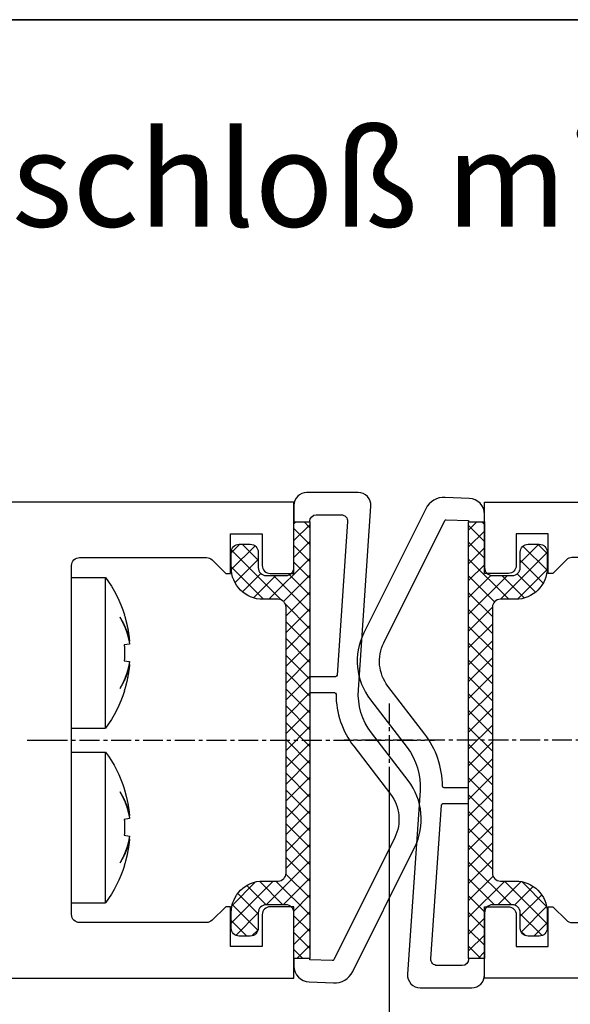
# Model space of a CAD drawing. Units: millimetres. Extents: x 1689 to 2842, y 267 to 1096.
# Drawn here: x 2114 to 2149, y 559 to 621 of the extents above; entities that cross this region are included whole.
import ezdxf

# ---------------------------------------------------------------- set-up
doc = ezdxf.new("R2010")
doc.units = ezdxf.units.MM
doc.linetypes.add('CENTER', pattern=[2, 1.25, -0.25, 0.25, -0.25])
doc.linetypes.add('MITTEX2', pattern=[4, 2.5, -0.5, 0.5, -0.5])
doc.layers.add('01_Blockfang', color=2, linetype='Continuous', plot=False)
doc.layers.add('01_ZRahmen', color=7, linetype='Continuous', lineweight=35)
for name, color, linetype in [('02_Bemaßung', 4, 'Continuous'), ('03_MITTELLINIE', 1, 'MITTEX2'), ('05_Schraffur', 1, 'Continuous'), ('16_Fahrflügel', 3, 'Continuous'), ('325409_Vertikalprofil', 3, 'Continuous'), ('325412_Mitteldichtung', 8, 'Continuous'), ('Schraube ISO 7049 4.8x45', 8, 'Continuous')]:
    doc.layers.add(name, color=color, linetype=linetype)
doc.dimstyles.new('Metallbau-Bem', dxfattribs={"dimscale": 0, "dimtxt": 4, "dimasz": 4.5, "dimexe": 1.25, "dimexo": 0, "dimgap": 1.5, "dimtad": 1, "dimdec": 0, "dimtxsty": 'Standard', "dimcen": 2.5, "dimclrd": 256, "dimclre": 256, "dimclrt": 256, "dimadec": 0, "dimazin": 0, "dimtfac": 1, "dimtdec": 0, "dimtmove": 0, "dimatfit": 3, "dimfxl": 0, "dimarcsym": 0})

# ---------------------------------------------------------------- blocks, each defined once
blk = doc.blocks.new('325409_Vertikalprofil')
at = {"layer": '325409_Vertikalprofil'}
blk.add_lwpolyline([(21.49967000000001, 3.499999999999996), (29.49288321876159, 3.499999999999993, 0.1989108449736175), (29.84643453828488, 3.64644453834887), (30.70000000000002, 4.499999999999993), (31.00000000000003, 4.499999999999993), (31.00000000000003, 1.999999999999993), (33.00000000000003, 1.999999999999993), (33.00000000000003, 3.999999999999993, -0.414213562373095), (33.49999000000003, 4.499999999999993), (34.99999000000003, 4.499999999999993), (34.99999000000003, -7.105427357601002e-15), (0, 0), (3.552713678800501e-15, 2), (0.9999900000000288, 2), (0.9999900000000252, 1), (3, 1), (3, 2), (16.00000000000003, 1.999999999999996, 0.414213562373095), (17.00000000000003, 2.999999999999996), (17.00000000000004, 27, 0.414213562373095), (16.00000000000004, 28), (3.000000000000007, 28), (3.000000000000007, 29), (0.9999900000000324, 29), (0.9999900000000324, 28), (7.105427357601002e-15, 28), (7.105427357601002e-15, 30), (34.99999000000003, 29.99999999999999), (34.99999000000003, 25.49999999999999), (33.49999000000003, 25.49999999999999, -0.414213562373095), (33.00000000000004, 25.99999999999999), (33.00000000000004, 27.99999999999999), (31.00000000000004, 27.99999999999999), (31.00000000000004, 25.49999999999999), (30.70000000000002, 25.49999999999999), (29.84643453828495, 26.3535554616511, 0.1989108449736261), (29.49288321876165, 26.49999999999999), (21.49968000000002, 26.5, 0.414213562373095), (20.99950000000001, 26), (20.99950000000001, 4.000170000000022, 0.4144127776680251)], format="xyb", close=True, dxfattribs=at)
blk = doc.blocks.new('325412_Mitteldichtung')
at = {"layer": '05_Schraffur'}
h = blk.add_hatch(dxfattribs=at)
h.set_pattern_fill('ANSI37', color=256, scale=6, style=0)
h.set_pattern_definition([(45, (-9.36345648438352, -4.72153000000003), (-0.5303300858899106, 0.5303300858899107), []), (135, (-9.36345648438352, -4.72153000000003), (-0.5303300858899107, -0.5303300858899106), [])])
edge = h.paths.add_edge_path()
edge.add_line((-6.263456484383527, 21.37846999999996), (-6.263456484383527, 18.50346999999996))
edge.add_arc((-6.763456484383528, 18.50346999999996), 0.5000000000000009, -89.99999999999989, 0, ccw=False)
edge.add_line((-6.763456484383527, 18.00346999999996), (-8.013456484383527, 18.00346999999997))
edge.add_arc((-8.013456484383534, 18.50346999999996), 0.4999999999999929, 179.9999999999996, 270.0000000000007, ccw=False)
edge.add_line((-8.513456484383527, 18.50346999999996), (-8.513456484383527, 19.47846999999998))
edge.add_arc((-9.013456484383529, 19.47846999999999), 0.5000000000000009, 359.9999999999996, 449.9999999999999)
edge.add_line((-9.013456484383527, 19.97846999999999), (-9.713456484383515, 19.97846999999998))
edge.add_arc((-9.71345648438352, 19.47846999999999), 0.4999999999999929, 89.99999999999939, 180.0000000000004)
edge.add_line((-10.21345648438351, 19.47846999999999), (-10.21345648438352, 18.50346999999997))
edge.add_arc((-8.213456484383512, 18.50346999999997), 2.000000000000004, 180, 269.9999999999999)
edge.add_line((-8.213456484383515, 16.50346999999996), (-7.26345648438353, 16.50346999999996))
edge.add_arc((-7.263456484383524, 16.00346999999996), 0.4999999999999964, 0, 90.00000000000068, ccw=False)
edge.add_line((-6.763456484383527, 16.00346999999996), (-6.76345648438353, -0.7465300000000354))
edge.add_arc((-7.263456484383528, -0.7465300000000381), 0.4999999999999973, -89.99999999999989, 1.1368683772161603e-13, ccw=False)
edge.add_line((-7.263456484383527, -1.246530000000035), (-8.213456484383515, -1.246530000000036))
edge.add_arc((-8.213456484383514, -3.246530000000038), 2.000000000000001, 90.00000000000004, 179.9999999999998)
edge.add_line((-10.21345648438352, -3.246530000000031), (-10.21345648438352, -4.22153000000003))
edge.add_arc((-9.713456484383517, -4.221530000000028), 0.5000000000000016, 180.0000000000001, 270.0000000000002)
edge.add_line((-9.713456484383515, -4.72153000000003), (-9.013456484383523, -4.72153000000003))
edge.add_arc((-9.013456484383525, -4.221530000000031), 0.4999999999999989, 270.0000000000003, 360.0000000000001)
edge.add_line((-8.513456484383527, -4.22153000000003), (-8.513456484383523, -3.246530000000035))
edge.add_arc((-8.013456484383525, -3.246530000000034), 0.4999999999999982, 90.00000000000023, 180.0000000000002, ccw=False)
edge.add_line((-8.013456484383527, -2.746530000000035), (-6.763456484383523, -2.746530000000035))
edge.add_arc((-6.763456484383525, -3.246530000000033), 0.4999999999999978, -2.8421709430404007e-13, 89.99999999999977, ccw=False)
edge.add_line((-6.263456484383527, -3.246530000000035), (-6.263456484383527, -6.121530000000035))
edge.add_line((-6.263456484383527, -6.121530000000035), (-5.263456484383502, -6.121530000000035))
edge.add_line((-5.263456484383502, -6.121530000000035), (-5.263456484383498, 21.37846999999996))
edge.add_line((-5.263456484383498, 21.37846999999996), (-6.263456484383527, 21.37846999999996))
at = {"layer": '325412_Mitteldichtung'}
for points in [[(-3.613456484383544, 10.52847, 0.1651005548703491), (-2.497566484383542, 7.241159999999951), (-0.1854370116243178, 4.227932631183121, -0.286745337168856), (0.07867315987498458, 1.48503895290078), (-3.758269006033988, -6.210675057647475, -0.2962134754460427), (-3.852126484383534, -6.265960000000007), (-5.263456484383498, -6.20434000000003), (-5.263456484383498, -6.121530000000035), (-6.263456484383527, -6.121530000000035), (-6.263456484383527, -6.604721805161339, 0.4014914267452798), (-5.307076484383531, -7.603770000000026), (-3.783430049345674, -7.670289844359764, 0.2962126324425766), (-2.563316484383522, -6.951590000000039), (1.331585051386888, 0.8603630802745723, 0.2867458168007036), (0.925263515616491, 5.080199999999991), (-1.386867309910122, 8.093421075844834, -0.1826300452171505), (-2.204196386097953, 10.80049028759718), (-1.415308501050535, 22.37406598634794, 0.4342905873464243), (-2.213456484383544, 23.22846999999999), (-5.463456484383544, 23.22846999999999, 0.414213562373095), (-6.263456484383544, 22.42846999999998), (-6.263456484383527, 21.37846999999996), (-5.263456484383498, 21.37846999999996), (-5.263456484383498, 21.42846999999998, -0.414213562373095), (-4.863456484383498, 21.82846999999995), (-3.283936484383519, 21.82846999999995, -0.4342905410687472), (-2.884866616937764, 21.40126805532466), (-3.544656484383511, 11.72162999999998, -0.3944176181415235), (-3.644425016497785, 11.62843000000001), (-5.263456484383498, 11.62843000000001), (-5.263456484383498, 10.62846999999996), (-3.713456484383544, 10.62846999999996, -0.4142135623730045)], [(-6.263456484383527, 18.50346999999996), (-6.263456484383527, 21.37846999999996), (-5.263456484383498, 21.37846999999996), (-5.263456484383498, 10.62846999999996), (-5.263456484383502, -6.121530000000035), (-6.263456484383527, -6.121530000000035), (-6.263456484383527, -3.246530000000035, 0.414213562373095), (-6.763456484383523, -2.746530000000035), (-8.013456484383527, -2.746530000000035, 0.414213562373095), (-8.513456484383523, -3.246530000000035), (-8.513456484383527, -4.22153000000003, -0.414213562373094), (-9.013456484383523, -4.72153000000003), (-9.713456484383515, -4.72153000000003, -0.4142135623730955), (-10.21345648438352, -4.22153000000003), (-10.21345648438352, -3.246530000000032, -0.414213562373094), (-8.213456484383515, -1.246530000000036), (-7.263456484383527, -1.246530000000035, 0.4142135623730948), (-6.76345648438353, -0.7465300000000372), (-6.763456484383527, 16.00346999999996, 0.414213562373095), (-7.26345648438353, 16.50346999999996), (-8.213456484383515, 16.50346999999996, -0.414213562373094), (-10.21345648438352, 18.50346999999997), (-10.21345648438352, 19.47846999999999, -0.414213562373095), (-9.713456484383515, 19.97846999999998), (-9.013456484383527, 19.97846999999999, -0.414213562373095), (-8.513456484383527, 19.47846999999998), (-8.513456484383527, 18.50346999999996, 0.414213562373095), (-8.013456484383527, 18.00346999999997), (-6.763456484383527, 18.00346999999996, 0.414213562373095)]]:
    blk.add_lwpolyline(points, format="xyb", close=True, dxfattribs=at)
blk = doc.blocks.new('Tuerfl-ISO-HS-R')
at = {"layer": '01_Blockfang'}
blk.add_point((-184.5999899999999, -14.99976811218255), dxfattribs=at)
at = {"layer": '03_MITTELLINIE', "linetype": 'CENTER'}
for p, q in [((-184.5999899999999, -12.68420728710805), (-184.5999899999999, -17.31532893725705)), ((-163.0999999999999, -14.99976811218256), (-187.442777939684, -14.99976811218255))]:
    blk.add_line(p, q, dxfattribs=at)
at = {"layer": '325409_Vertikalprofil', "rotation": 180}
blk.add_blockref('325409_Vertikalprofil', (-143.5999999999999, 0.00450723660522101), dxfattribs=at)
at = {"layer": '325412_Mitteldichtung', "rotation": 180}
blk.add_blockref('325412_Mitteldichtung', (-184.8634464843835, -7.371298112182593), dxfattribs=at)
blk = doc.blocks.new('Schraube ISO 7049 4.8x45')
at = {"layer": 'Schraube ISO 7049 4.8x45'}
for p, q in [((0, 10.24998000000002), (2.137159999999881, 10.24998000000002)), ((0, 10.24998000000002), (0, 0.7500100000000032)), ((2.137159999999881, 10.24998000000002), (2.137159999999881, 0.7500100000000032)), ((3.048850000000016, 7.726740000000007), (3.048850000000016, 7.743989999999997)), ((3.316139999999905, 7.897220000000033), (3.331500000000005, 7.899920000000009)), ((3.602359999999976, 6.232190000000003), (3.646349999999984, 6.239180000000033)), ((3.316139999999905, 5.997220000000027), (3.646349999999984, 6.055440000000004)), ((3.646349999999984, 4.944570000000027), (3.316139999999905, 5.002800000000008)), ((3.646349999999984, 4.760810000000021), (3.602359999999976, 4.767799999999994)), ((3.048850000000016, 3.256020000000035), (3.048850000000016, 3.273280000000028)), ((3.331500000000005, 3.100089999999994), (3.316139999999905, 3.102800000000002)), ((0, 0.7500100000000032), (2.137159999999881, 0.7500100000000032)), ((0, -0.7500100000000032), (2.137159999999881, -0.7500100000000032)), ((0, -0.7500100000000032), (0, -10.24996999999996)), ((2.137159999999881, -0.7500100000000032), (2.137159999999881, -10.24996999999996)), ((3.316139999999905, -3.102779999999967), (3.331500000000005, -3.100079999999991)), ((3.048850000000016, -3.273259999999993), (3.048850000000016, -3.256010000000003)), ((3.316139999999905, -5.002779999999973), (3.646349999999984, -4.944559999999996)), ((3.602359999999976, -4.767789999999991), (3.646349999999984, -4.760809999999992)), ((3.646349999999984, -6.055429999999973), (3.316139999999905, -5.997199999999992)), ((3.646349999999984, -6.239169999999973), (3.602359999999976, -6.232189999999974)), ((3.048850000000016, -7.743979999999965), (3.048850000000016, -7.726719999999972)), ((3.331500000000005, -7.899910000000006), (3.316139999999905, -7.897199999999998)), ((0, -10.24996999999996), (2.137159999999881, -10.24996999999996))]:
    blk.add_line(p, q, dxfattribs=at)
for points in [[(3.048900000000003, 7.744030000000038), (3.078579999999988, 7.697170000000028, -0.0030024791), (3.107649999999921, 7.650030000000044, -0.003004586), (3.136099999999942, 7.602610000000027, -0.0030214051), (3.163939999999911, 7.55492000000001, -0.0030560912), (3.19112999999993, 7.506960000000021, -0.0030844814), (3.217689999999948, 7.458740000000006, -0.0031100653), (3.243589999999926, 7.410260000000022, -0.0031349018), (3.268849999999929, 7.361539999999991, -0.0031621882), (3.293439999999919, 7.312580000000025, -0.0031876362), (3.317369999999869, 7.263370000000009, -0.0032143267), (3.34060999999997, 7.213930000000033, -0.0032381342), (3.363189999999918, 7.164270000000016, -0.0032620739), (3.385059999999953, 7.114389999999986, -0.0032882839), (3.406259999999975, 7.064300000000003, -0.0033191324), (3.426729999999907, 7.013980000000032, -0.003333698), (3.44651999999985, 6.963490000000007, -0.0033365872), (3.465569999999843, 6.912820000000011, -0.003388056), (3.483929999999987, 6.861899999999991, -0.0034812029), (3.501569999999901, 6.810730000000035, -0.003401916), (3.518459999999891, 6.759600000000006, -0.003193105), (3.534529999999904, 6.708610000000022, -0.003547959), (3.550039999999854, 6.656620000000032, -0.004262074), (3.565029999999979, 6.60324, -0.003246584), (3.5786599999999, 6.553039999999982, -0.0011030874), (3.590619999999831, 6.507570000000015, -0.004620655), (3.604269999999929, 6.448890000000006, -0.0080244069), (3.623069999999871, 6.358180000000033, -0.0039387293), (3.646349999999984, 6.239180000000033, -0.0020870642)], [(3.646349999999984, 6.055440000000004), (3.637339999999881, 6.111639999999994, 0.0031780593), (3.627609999999891, 6.167870000000022, 0.0031532713), (3.617129999999975, 6.224140000000006, 0.0031421758), (3.605909999999881, 6.280430000000024, 0.003149639), (3.593929999999887, 6.336749999999995, 0.003149183), (3.581219999999917, 6.393070000000023, 0.0031466866), (3.567739999999958, 6.449399999999997, 0.0031419948), (3.55352999999991, 6.505730000000028, 0.0031404656), (3.538539999999898, 6.562039999999996, 0.0031357382), (3.522809999999936, 6.618320000000011, 0.0031330444), (3.506309999999871, 6.67458000000002, 0.0031262356), (3.489069999999856, 6.730800000000016, 0.0031204673), (3.471049999999991, 6.786980000000028, 0.003115624), (3.452279999999973, 6.843099999999993, 0.0031159999), (3.432739999999853, 6.899160000000023, 0.0030999683), (3.412459999999896, 6.95514, 0.0030745004), (3.391409999999951, 7.01102000000003, 0.0030926061), (3.369589999999903, 7.06686000000002, 0.0031484553), (3.346949999999993, 7.122690000000006, 0.003047744), (3.323679999999968, 7.178200000000004, 0.0028363861), (3.299829999999929, 7.233270000000033, 0.0031236497), (3.274739999999952, 7.289080000000041, 0.0037146493), (3.248169999999845, 7.346039999999988, 0.0028011893), (3.222779999999943, 7.399439999999998, 0.0009480760000000001), (3.199449999999956, 7.447660000000013, 0.0039452401), (3.167799999999943, 7.509210000000024, 0.0067369126), (3.116879999999924, 7.60351, 0.0032604182), (3.048900000000003, 7.726710000000026, 0.0017169538)], [(3.646349999999984, 6.239180000000033), (3.640899999999988, 6.296230000000037, 0.0017582158), (3.635059999999953, 6.353189999999984, 0.0017631753), (3.62880999999993, 6.410060000000016, 0.0017641254), (3.622169999999869, 6.466849999999994, 0.00176088), (3.615129999999908, 6.523530000000022, 0.0017593513), (3.607699999999909, 6.580110000000019, 0.0017579601), (3.599879999999985, 6.636589999999984, 0.001756915), (3.591659999999933, 6.692959999999999, 0.0017548849), (3.583059999999932, 6.749210000000005, 0.0017537686), (3.574069999999892, 6.805340000000001, 0.001752065), (3.564689999999928, 6.861350000000016, 0.0017504923), (3.554939999999874, 6.917239999999993, 0.0017475587), (3.544789999999921, 6.972989999999982, 0.0017474617), (3.534269999999879, 7.028610000000015, 0.0017483268), (3.523369999999886, 7.084100000000007, 0.00174276), (3.512099999999919, 7.139440000000008, 0.0017301793), (3.500459999999975, 7.194600000000008, 0.0017433532), (3.488439999999855, 7.249680000000041, 0.001775477), (3.476019999999835, 7.304670000000016, 0.0017247578), (3.463300000000004, 7.35929999999999, 0.0016104632), (3.450309999999945, 7.413450000000012, 0.0017723017), (3.436699999999973, 7.468289999999996, 0.002104472), (3.422349999999938, 7.524200000000008, 0.0016026017), (3.408669999999915, 7.576600000000013, 0.0005636958), (3.396119999999883, 7.623899999999992, 0.002244627), (3.379219999999918, 7.68422000000001, 0.0038530202), (3.352169999999887, 7.776600000000002, 0.0018916337), (3.316139999999905, 7.897250000000014, 0.0010063036)], [(3.316139999999905, 5.00278000000003), (3.318169999999895, 5.036650000000009, 0.0010401776), (3.320039999999949, 5.070480000000032, 0.001045429), (3.32177999999999, 5.104260000000011, 0.0010465362), (3.323369999999841, 5.138000000000005, 0.0010427821), (3.324809999999843, 5.171700000000016, 0.0010409463), (3.326109999999971, 5.20535000000001, 0.0010394554), (3.327269999999885, 5.238950000000017, 0.0010383336), (3.328289999999924, 5.272510000000011, 0.0010362116), (3.329169999999863, 5.306010000000015, 0.0010349673), (3.329899999999952, 5.339470000000034, 0.0010331601), (3.330499999999915, 5.372880000000038, 0.0010317048), (3.330959999999891, 5.406239999999997, 0.0010292022), (3.331279999999992, 5.439549999999997, 0.0010286268), (3.331459999999879, 5.472800000000007, 0.0010283901), (3.331500000000005, 5.506010000000003, 0.001024651), (3.331409999999892, 5.539150000000006, 0.0010166086), (3.331179999999904, 5.572230000000019, 0.0010238322), (3.330819999999903, 5.605289999999997, 0.0010419267), (3.33030999999994, 5.638339999999999, 0.001011884), (3.329679999999939, 5.671199999999999, 0.0009445514), (3.3289299999999, 5.703810000000004, 0.0010386074), (3.328019999999924, 5.736880000000042, 0.0012319531), (3.326929999999948, 5.770660000000021, 0.0009385824), (3.325829999999996, 5.80233000000004, 0.0003315899), (3.32476999999983, 5.830939999999998, 0.0013124504), (3.323109999999929, 5.867539999999991, 0.0022510539), (3.320189999999911, 5.923730000000035, 0.0011057877), (3.316139999999905, 5.997220000000027, 0.0005887548)], [(3.048900000000003, 3.273280000000028), (3.080899999999929, 3.329480000000018, 0.0030104292), (3.112049999999954, 3.385730000000024, 0.0030606707), (3.142299999999977, 3.442020000000014, 0.0030840747), (3.171689999999899, 3.498339999999985, 0.0030747619), (3.200199999999995, 3.554689999999994, 0.00307826), (3.227859999999964, 3.611050000000006, 0.0030827106), (3.254639999999881, 3.667420000000021, 0.0030900554), (3.280579999999986, 3.72377000000003, 0.0030896854), (3.305650000000014, 3.780120000000011, 0.0030951171), (3.329899999999952, 3.836439999999982, 0.0030951501), (3.353289999999902, 3.892720000000025, 0.003099241), (3.375850000000014, 3.94896, 0.0030961716), (3.39756999999986, 4.005150000000015, 0.0031017314), (3.418489999999906, 4.061280000000039, 0.0031041038), (3.438569999999913, 4.117339999999984, 0.0030997503), (3.457850000000008, 4.173320000000018, 0.0030786424), (3.476309999999899, 4.229189999999988, 0.0031046382), (3.493999999999915, 4.285020000000031, 0.003158303), (3.510889999999904, 4.340820000000036, 0.003075685), (3.526969999999892, 4.396299999999997, 0.0028782669), (3.542209999999955, 4.451339999999988, 0.0031562941), (3.556839999999852, 4.507120000000015, 0.0037276442), (3.570889999999849, 4.564040000000006, 0.0028649064), (3.583639999999946, 4.617410000000007, 0.0010573623), (3.594789999999875, 4.665600000000012, 0.0039650418), (3.607459999999946, 4.727120000000014, 0.006796510600000001), (3.624849999999924, 4.821390000000008, 0.0033750367), (3.646349999999984, 4.944549999999992, 0.0018127703)], [(3.646349999999984, 4.760810000000021), (3.637339999999881, 4.710220000000021, -0.0035090887), (3.627609999999891, 4.659590000000009, -0.003478451), (3.617129999999975, 4.608930000000043, -0.0034626004), (3.605909999999881, 4.558239999999984, -0.003467121), (3.593929999999887, 4.507540000000006, -0.0034625237), (3.581219999999917, 4.456820000000022, -0.0034556329), (3.567739999999958, 4.406110000000012, -0.0034459501), (3.553519999999935, 4.35539, -0.00343972), (3.538539999999898, 4.304689999999994, -0.003429599), (3.522809999999936, 4.254010000000022, -0.0034217174), (3.506309999999871, 4.203360000000004, -0.0034089584), (3.489059999999881, 4.152739999999994, -0.0033973912), (3.471039999999903, 4.102170000000029, -0.0033864522), (3.452279999999973, 4.051630000000046, -0.0033812474), (3.432739999999853, 4.001160000000027, -0.0033578704), (3.412449999999922, 3.950760000000002, -0.003324471), (3.391409999999951, 3.900450000000006, -0.0033378194), (3.369589999999903, 3.850160000000017, -0.0033917643), (3.346939999999904, 3.799900000000008, -0.003276736), (3.323679999999968, 3.749920000000031, -0.0030438833), (3.299819999999841, 3.700339999999983, -0.0033456689), (3.274739999999952, 3.650090000000006, -0.0039697247), (3.248159999999871, 3.598800000000011, -0.0029863312), (3.222769999999855, 3.550720000000013, -0.0010094623), (3.199449999999956, 3.507310000000018, -0.0041957643), (3.167799999999943, 3.451889999999992, -0.0071346509), (3.116879999999924, 3.366980000000041, -0.003439884), (3.048900000000003, 3.256060000000019, -0.0018082971)], [(3.316139999999905, 3.102839999999986), (3.332609999999931, 3.156440000000003, 0.0017380962), (3.348729999999932, 3.210180000000037, 0.0017344867), (3.364469999999869, 3.264070000000032, 0.0017333537), (3.379849999999919, 3.318110000000019, 0.001735765), (3.394859999999881, 3.372289999999992, 0.001736851), (3.40949999999998, 3.426600000000008, 0.001737519), (3.423769999999877, 3.48105000000001, 0.0017378983), (3.437669999999912, 3.535630000000026, 0.0017388337), (3.451189999999883, 3.590330000000023, 0.0017394453), (3.464339999999879, 3.645150000000001, 0.001740486), (3.477109999999925, 3.700089999999989, 0.0017405477), (3.489499999999907, 3.755150000000015, 0.0017403754), (3.501499999999965, 3.810310000000015, 0.0017419822), (3.513139999999908, 3.865580000000023, 0.0017457136), (3.524379999999951, 3.920960000000008, 0.0017416644), (3.535239999999931, 3.976420000000019, 0.0017315442), (3.545700000000011, 4.031949999999995, 0.0017468167), (3.555799999999977, 4.087630000000019, 0.0017826661), (3.565499999999929, 4.143480000000039, 0.001732172), (3.574809999999843, 4.199180000000041, 0.0016176762), (3.583679999999958, 4.254620000000017, 0.0017856026), (3.592259999999897, 4.311030000000045, 0.0021286862), (3.600569999999834, 4.368840000000006, 0.0016158806), (3.608139999999935, 4.423149999999993, 0.0005550409999999999), (3.614799999999946, 4.472289999999987, 0.0022791768), (3.622459999999933, 4.53552000000002, 0.0039218486), (3.633100000000013, 4.633030000000019, 0.0019175581), (3.646349999999984, 4.760810000000021, 0.00101595)], [(3.048900000000003, -3.256049999999988), (3.078579999999988, -3.302909999999997, -0.0030030522), (3.107649999999921, -3.35005000000001, -0.0030051512), (3.136099999999942, -3.39746999999997, -0.0030219648), (3.163939999999911, -3.445149999999984, -0.0030566481), (3.19112999999993, -3.493110000000001, -0.0030850336), (3.217689999999948, -3.541319999999956, -0.0031106118), (3.243589999999926, -3.589789999999994, -0.0031354416), (3.268849999999929, -3.638499999999993, -0.0031627216), (3.293439999999919, -3.687469999999962, -0.0031881617), (3.317369999999869, -3.736669999999975, -0.0032148442), (3.34060999999997, -3.786100000000005, -0.0032386423), (3.363189999999918, -3.835759999999993, -0.0032625724), (3.385059999999953, -3.885639999999995, -0.003288772), (3.406259999999975, -3.935729999999978, -0.0033196109), (3.426729999999907, -3.986039999999974, -0.003334163), (3.44651999999985, -4.036529999999971, -0.0033370372), (3.465569999999843, -4.087199999999996, -0.0033884962), (3.483929999999987, -4.138100000000009, -0.0034816381), (3.501569999999901, -4.189279999999968, -0.0034023236), (3.518459999999891, -4.240409999999997, -0.0031934718), (3.534529999999904, -4.291389999999978, -0.0035483483), (3.550039999999854, -4.343379999999968, -0.004262516), (3.565029999999979, -4.396749999999997, -0.0032468997), (3.5786599999999, -4.446960000000018, -0.001103191), (3.590619999999831, -4.492429999999985, -0.0046210739), (3.604269999999929, -4.551099999999991, -0.0080250427), (3.623069999999871, -4.641809999999992, -0.0039390007), (3.646349999999984, -4.760809999999992, -0.002087198)], [(3.646349999999984, -4.944549999999992), (3.637339999999881, -4.888350000000003, 0.0031780659), (3.627609999999891, -4.832119999999975, 0.0031532716), (3.617129999999975, -4.775849999999991, 0.0031421694), (3.605909999999881, -4.719560000000001, 0.0031496266), (3.593929999999887, -4.663239999999973, 0.003149164), (3.581219999999917, -4.606919999999974, 0.0031466614), (3.567739999999958, -4.55059, 0.0031419632), (3.55352999999991, -4.494269999999972, 0.003140428), (3.538539999999898, -4.437960000000004, 0.0031356944), (3.522809999999936, -4.381669999999957, 0.0031329947), (3.506309999999871, -4.325410000000005, 0.0031261797), (3.489069999999856, -4.269189999999981, 0.0031204057), (3.471049999999991, -4.213019999999972, 0.0031155563), (3.452279999999973, -4.156889999999976, 0.0031159263), (3.432739999999853, -4.100829999999974, 0.0030998892), (3.412459999999896, -4.044849999999997, 0.0030744163), (3.391409999999951, -3.98897999999997, 0.0030925159), (3.369589999999903, -3.933129999999977, 0.0031483578), (3.346949999999993, -3.877299999999991, 0.0030476438), (3.323679999999968, -3.821789999999993, 0.0028362882), (3.299829999999929, -3.766719999999964, 0.0031235364), (3.274739999999952, -3.710910000000013, 0.0037145078), (3.248169999999845, -3.653950000000009, 0.002801077), (3.222779999999943, -3.600549999999998, 0.000948037), (3.199449999999956, -3.552329999999984, 0.0039450744), (3.167799999999943, -3.490779999999972, 0.0067366086), (3.116879999999924, -3.396479999999968, 0.0032602624), (3.048900000000003, -3.273279999999971, 0.0017168698)], [(3.646349999999984, -4.760809999999992), (3.640899999999988, -4.703760000000017, 0.0017582173), (3.635059999999953, -4.646799999999985, 0.0017631732), (3.62880999999993, -4.589919999999978, 0.0017641196), (3.622169999999869, -4.533139999999975, 0.0017608704), (3.615129999999908, -4.476460000000003, 0.0017593381), (3.607699999999909, -4.419879999999978, 0.0017579433), (3.599879999999985, -4.363399999999984, 0.0017568946), (3.591659999999933, -4.307040000000001, 0.0017548608), (3.583059999999932, -4.250789999999995, 0.0017537408), (3.574069999999892, -4.194649999999996, 0.0017520337), (3.564689999999928, -4.138639999999981, 0.0017504573), (3.554939999999874, -4.082760000000007, 0.0017475201), (3.544789999999921, -4.026999999999987, 0.0017474194), (3.534269999999879, -3.971379999999982, 0.001748281), (3.523369999999886, -3.91588999999999, 0.0017427108), (3.512099999999919, -3.860559999999992, 0.001730127), (3.500459999999975, -3.805389999999989, 0.0017432969), (3.488439999999855, -3.750319999999959, 0.0017754161), (3.476019999999835, -3.695319999999981, 0.001724695), (3.463300000000004, -3.640689999999978, 0.0016104017), (3.450309999999945, -3.586539999999985, 0.0017722303), (3.436699999999973, -3.531700000000001, 0.0021043827), (3.422349999999938, -3.475789999999989, 0.00160253), (3.408669999999915, -3.423389999999984, 0.0005636699), (3.396119999999883, -3.376100000000008, 0.0022445214), (3.379219999999918, -3.315769999999958, 0.0038528248), (3.352169999999887, -3.223389999999995, 0.0018915314), (3.316139999999905, -3.102739999999983, 0.0010062477)], [(3.316139999999905, -5.997209999999995), (3.318169999999895, -5.963339999999988, 0.0010402308), (3.320039999999949, -5.929509999999993, 0.0010454788), (3.32177999999999, -5.895729999999986, 0.0010465822), (3.323369999999841, -5.861989999999992, 0.0010428242), (3.324809999999843, -5.828289999999981, 0.0010409847), (3.326109999999971, -5.794639999999987, 0.00103949), (3.327269999999885, -5.76103999999998, 0.0010383643), (3.328289999999924, -5.727489999999989, 0.0010362386), (3.329169999999863, -5.693979999999982, 0.0010349906), (3.329899999999952, -5.660519999999963, 0.0010331798), (3.330499999999915, -5.627110000000016, 0.0010317206), (3.330959999999891, -5.59375, 0.0010292144), (3.331279999999992, -5.560450000000003, 0.0010286351), (3.331459999999879, -5.52718999999999, 0.001028395), (3.331500000000005, -5.493979999999965, 0.001024652), (3.331409999999892, -5.46083999999999, 0.0010166061), (3.331179999999904, -5.427760000000006, 0.0010238261), (3.330819999999903, -5.3947, 0.0010419168), (3.33030999999994, -5.361660000000001, 0.0010118708), (3.329679999999939, -5.328789999999998, 0.000944536), (3.3289299999999, -5.296179999999964, 0.0010385869), (3.328019999999924, -5.263110000000012, 0.001231924), (3.326929999999948, -5.229339999999979, 0.0009385563), (3.325829999999996, -5.197660000000013, 0.00033158), (3.32476999999983, -5.169049999999999, 0.0013124087), (3.323109999999929, -5.132450000000006, 0.002250967), (3.320189999999911, -5.076260000000019, 0.0011057384), (3.316139999999905, -5.00276999999997, 0.0005887269)], [(3.048900000000003, -7.726699999999994), (3.080899999999929, -7.670500000000004, 0.0030105817), (3.112049999999954, -7.614260000000002, 0.0030608211), (3.142299999999977, -7.557969999999955, 0.0030842213), (3.171689999999899, -7.501649999999984, 0.0030749033), (3.200199999999995, -7.445300000000003, 0.0030783964), (3.227859999999964, -7.388939999999991, 0.0030828423), (3.254639999999881, -7.332579999999979, 0.0030901823), (3.280579999999986, -7.276219999999967, 0.0030898071), (3.305650000000014, -7.219879999999989, 0.0030952336), (3.329899999999952, -7.163560000000018, 0.0030952612), (3.353289999999902, -7.107269999999971, 0.0030993468), (3.375850000000014, -7.051029999999969, 0.0030962718), (3.39756999999986, -6.994849999999985, 0.003101826), (3.418489999999906, -6.938710000000015, 0.0031041929), (3.438569999999913, -6.882649999999984, 0.0030998334), (3.457850000000008, -6.826669999999979, 0.0030787193), (3.476309999999899, -6.770810000000012, 0.0031047099), (3.493999999999915, -6.714979999999969, 0.0031583699), (3.510889999999904, -6.659169999999961, 0.003075744), (3.526969999999892, -6.60369, 0.002878317), (3.542209999999955, -6.548650000000009, 0.0031563431), (3.556839999999852, -6.492869999999982, 0.0037276941), (3.570889999999849, -6.435949999999991, 0.0028649384), (3.583639999999946, -6.38257999999999, 0.0010573729), (3.594789999999875, -6.334389999999985, 0.0039650768), (3.607459999999946, -6.272869999999955, 0.0067965451), (3.624849999999924, -6.178599999999989, 0.0033750426), (3.646349999999984, -6.055429999999973, 0.0018127708)], [(3.646349999999984, -6.239169999999973), (3.637339999999881, -6.289769999999976, -0.0035088896), (3.627609999999891, -6.340399999999988, -0.0034782331), (3.617129999999975, -6.39106000000001, -0.0034623629), (3.605909999999881, -6.441749999999985, -0.0034668632), (3.593929999999887, -6.492459999999994, -0.0034622457), (3.581219999999917, -6.543169999999975, -0.003455336), (3.567739999999958, -6.593889999999988, -0.0034456343), (3.553519999999935, -6.644599999999997, -0.003439386), (3.538539999999898, -6.695310000000006, -0.0034292469), (3.522809999999936, -6.745989999999978, -0.003421348), (3.506309999999871, -6.79665, -0.003408572), (3.489059999999881, -6.84726999999998, -0.003396989), (3.471039999999903, -6.897850000000005, -0.0033860337), (3.452279999999973, -6.948379999999986, -0.003380813), (3.432739999999853, -6.998860000000008, -0.0033574223), (3.412449999999922, -7.049269999999979, -0.0033240121), (3.391409999999951, -7.099579999999975, -0.003337343), (3.369589999999903, -7.149869999999964, -0.003391265), (3.346939999999904, -7.200139999999976, -0.0032762389), (3.323679999999968, -7.250119999999981, -0.0030434094), (3.299819999999841, -7.299700000000001, -0.0033451347), (3.274739999999952, -7.34996000000001, -0.0039690732), (3.248159999999871, -7.401250000000005, -0.002985828), (3.222769999999855, -7.449329999999975, -0.00100929), (3.199449999999956, -7.492750000000001, -0.0041950394), (3.167799999999943, -7.548179999999974, -0.00713337), (3.116879999999924, -7.633089999999982, -0.0034392474), (3.048900000000003, -7.744029999999981, -0.0018079581)], [(3.316139999999905, -7.897239999999982), (3.332609999999931, -7.843639999999994, 0.0017377188), (3.348729999999932, -7.789899999999989, 0.0017341186), (3.364469999999869, -7.73599999999999, 0.0017329948), (3.379849999999919, -7.681960000000004, 0.0017354142), (3.394859999999881, -7.62776999999997, 0.0017365092), (3.40949999999998, -7.573460000000011, 0.001737186), (3.423769999999877, -7.519000000000005, 0.0017375747), (3.437669999999912, -7.464419999999961, 0.0017385188), (3.451189999999883, -7.409710000000018, 0.0017391399), (3.464339999999879, -7.354889999999983, 0.0017401896), (3.477109999999925, -7.299939999999992, 0.0017402609), (3.489499999999907, -7.244879999999966, 0.001740098), (3.501499999999965, -7.189719999999966, 0.0017417142), (3.513139999999908, -7.134439999999984, 0.0017454543), (3.524379999999951, -7.079059999999998, 0.0017414157), (3.535239999999931, -7.023599999999988, 0.0017313063), (3.545700000000011, -6.968060000000008, 0.0017465867), (3.555799999999977, -6.912379999999985, 0.0017824413), (3.565499999999929, -6.856529999999964, 0.0017319636), (3.574809999999843, -6.800829999999991, 0.0016174903), (3.583679999999958, -6.745379999999983, 0.0017854072), (3.592259999999897, -6.688969999999955, 0.0021284669), (3.600569999999834, -6.631159999999994, 0.0016157249), (3.608139999999935, -6.576839999999976, 0.0005549896), (3.614799999999946, -6.52770000000001, 0.0022789722), (3.622459999999933, -6.46447999999998, 0.003921541), (3.633100000000013, -6.366960000000006, 0.001917427), (3.646349999999984, -6.239169999999973, 0.001015885)]]:
    blk.add_lwpolyline(points, format="xyb", dxfattribs=at)
for centre, start, end in [((-4.300040000000081, 5.500010000000003), 17.45699300000032, 36.42357400000066), ((-4.300040000000081, 5.500010000000003), 323.5764299999999, 342.5610599999997), ((-4.300040000000081, -5.499989999999997), 17.45699300000032, 36.42357400000066), ((-4.300040000000081, -5.499989999999997), 323.5764299999999, 342.5610599999997)]:
    blk.add_arc(centre, 8, start, end, dxfattribs=at)
blk = doc.blocks.new('Tuerfl-ISO-HS-L')
at = {"layer": '01_Blockfang'}
blk.add_point((184.5999899999999, -14.99976811218255), dxfattribs=at)
at = {"layer": '03_MITTELLINIE', "linetype": 'CENTER'}
for p, q in [((184.5999899999999, -12.68420728710805), (184.5999899999999, -17.31532893725705)), ((163.0999999999999, -14.99976811218256), (187.442777939684, -14.99976811218255))]:
    blk.add_line(p, q, dxfattribs=at)
at = {"layer": '03_MITTELLINIE', "ltscale": 5}
blk.add_line((-178.2, -14.99976811218258), (163.0999999999999, -14.99976811218256), dxfattribs=at)
at = {"layer": '325409_Vertikalprofil', "xscale": -1, "rotation": 180}
blk.add_blockref('325409_Vertikalprofil', (143.5999999999999, 0.00450723660522101), dxfattribs=at)
at = {"layer": '325412_Mitteldichtung'}
blk.add_blockref('325412_Mitteldichtung', (184.8634464843835, -22.62823811218251), dxfattribs=at)
at = {"layer": 'Schraube ISO 7049 4.8x45', "xscale": -1, "rotation": 180}
blk.add_blockref('Schraube ISO 7049 4.8x45', (164.5994999999999, -14.99565776339504), dxfattribs=at)
blk = doc.blocks.new('*D64')
at = {"layer": '02_Bemaßung', "lineweight": -2}
for p, q in [((2137.735292606721, 572.9188580207432), (2137.735292606721, 517.6236958590092)), ((2260.233400086246, 547.238589113974), (2260.233400086246, 517.6236958590092)), ((2142.235292606721, 518.8736958590092), (2255.733400086246, 518.8736958590092))]:
    blk.add_line(p, q, dxfattribs=at)
at = {"layer": '02_Bemaßung'}
for points in [[(2142.235292606721, 519.6236958590092), (2142.235292606721, 518.1236958590092), (2137.735292606721, 518.8736958590092)], [(2255.733400086246, 519.6236958590092), (2255.733400086246, 518.1236958590092), (2260.233400086246, 518.8736958590092)]]:
    blk.add_solid(points, dxfattribs=at)
at = {"layer": 'Defpoints', "color": 0}
for p in [(2137.735292606721, 572.9188580207432), (2260.233400086246, 547.238589113974), (2260.233400086246, 518.8736958590092)]:
    blk.add_point(p, dxfattribs=at)
at = {"layer": '02_Bemaßung', "insert": (2198.984346346484, 522.7070291923426), "char_height": 4, "attachment_point": 5}
blk.add_mtext('122,5', dxfattribs=at)
blk = doc.blocks.new('*D66')
at = {"layer": '02_Bemaßung', "lineweight": -2}
for p, q in [((2137.735292606721, 572.9188580207431), (2137.735292606721, 517.6236958590091)), ((2050.237185127197, 534.7385891139738), (2050.237185127197, 517.6236958590091)), ((2133.235292606721, 518.8736958590091), (2054.737185127197, 518.8736958590091))]:
    blk.add_line(p, q, dxfattribs=at)
at = {"layer": '02_Bemaßung'}
for points in [[(2054.737185127197, 519.6236958590091), (2054.737185127197, 518.1236958590091), (2050.237185127197, 518.8736958590091)], [(2133.235292606721, 519.6236958590091), (2133.235292606721, 518.1236958590091), (2137.735292606721, 518.8736958590091)]]:
    blk.add_solid(points, dxfattribs=at)
at = {"layer": 'Defpoints', "color": 0}
for p in [(2137.735292606721, 572.9188580207431), (2050.237185127197, 534.7385891139738), (2050.237185127197, 518.8736958590091)]:
    blk.add_point(p, dxfattribs=at)
at = {"layer": '02_Bemaßung', "insert": (2093.986238866959, 522.7070291923425), "char_height": 4, "attachment_point": 5}
blk.add_mtext('87,5', dxfattribs=at)

msp = doc.modelspace()

# ---------------------------------------------------------------- linework, layer by layer
at = {"layer": '01_ZRahmen'}
msp.add_lwpolyline([(1708.744454047266, 506.814126372855), (2641.944454047266, 506.814126372855), (2641.944454047266, 620.6340840321539), (1708.744454047266, 620.6340840321539)], close=True, dxfattribs=at)

# ---------------------------------------------------------------- block references
at = {"layer": '16_Fahrflügel'}
for name, p in [('Tuerfl-ISO-HS-L', (1953.135302606722, 590.2341869580002)), ('Tuerfl-ISO-HS-R', (2322.335282606721, 590.2341769580003))]:
    msp.add_blockref(name, p, dxfattribs=at)

# ---------------------------------------------------------------- texts
at = {"layer": '02_Bemaßung', "insert": (2153.708827865969, 610.5916191817325), "char_height": 6, "attachment_point": 5}
msp.add_mtext_dynamic_manual_height_columns('Bodenschloß mit Oberflurführung', width=216.5069840409033, gutter_width=12.5, heights=[0], dxfattribs=at)

# ---------------------------------------------------------------- dimensions: what is measured, and where the dimension line sits
at = {"layer": '02_Bemaßung', "color": 8}
for base, p1, p2, picture, middle in [((2050.237185127197, 518.8736958590091), (2137.735292606721, 572.9188580207431), (2050.237185127197, 534.7385891139738), '*D66', (2093.986238866959, 522.7070291923425)), ((2260.233400086246, 518.8736958590092), (2137.735292606721, 572.9188580207432), (2260.233400086246, 547.238589113974), '*D64', (2198.984346346484, 522.7070291923426))]:
    dim = msp.add_linear_dim(base=base, p1=p1, p2=p2, dimstyle='Metallbau-Bem', override={"dimscale": 1, "dimdec": 1}, dxfattribs=at)
    dim.commit()
    dim.dimension.update_dxf_attribs({"geometry": picture, "text_midpoint": middle})

doc.saveas('drawing.dxf')
